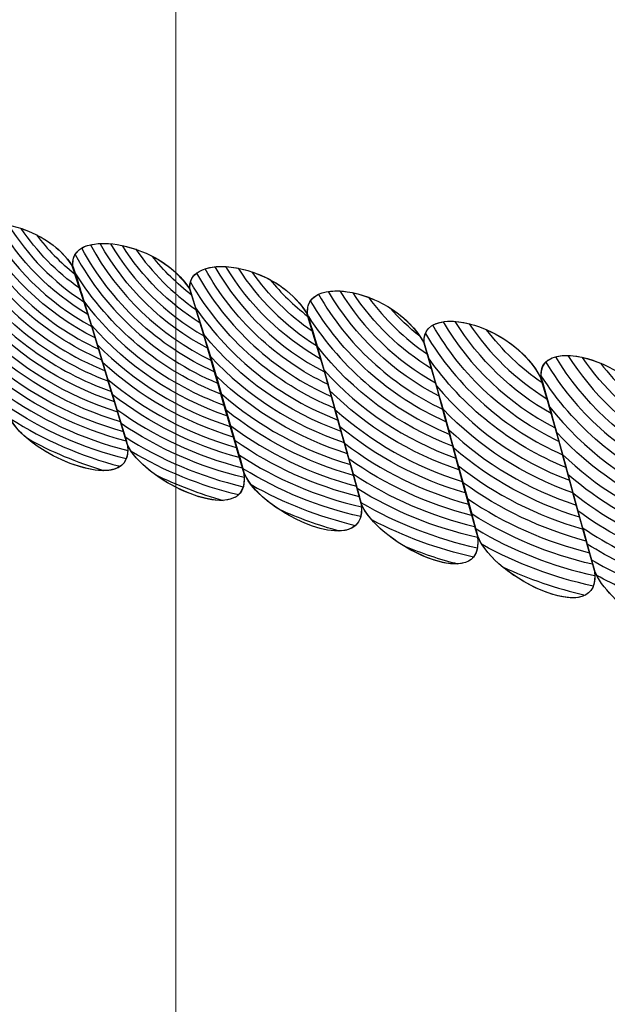
# Model space of a CAD drawing. Units: centimetres. Extents: x -14.5 to -3.1, y -0.9 to 10.
# Drawn here: x -5 to -4.9, y 2.5 to 2.7 of the extents above; entities that cross this region are included whole.
import ezdxf

# ---------------------------------------------------------------- set-up
doc = ezdxf.new("R2010")
doc.units = ezdxf.units.CM
doc.header["$MEASUREMENT"] = 0
doc.layers.add('Layer 1', color=7, linetype='Continuous')

msp = doc.modelspace()

# ---------------------------------------------------------------- linework, layer by layer
at = {"layer": 'Layer 1', "color": 242, "lineweight": 9}
msp.add_open_spline([(-12.29713, 10.00736), (-12.29713, 10.00736), (-9.96271, 10.00736), (-9.96271, 10.00736), (-9.96271, 10.00736), (-9.96271, 10.00736), (-9.96271, 8.57614), (-9.96271, 8.57614), (-9.96271, 8.57614), (-9.75212, 8.67427), (-9.51924, 8.72886), (-9.27426, 8.72886), (-9.27426, 8.72886), (-8.52781, 8.72886), (-7.89328, 8.22283), (-7.66197, 7.5183), (-7.66197, 7.5183), (-7.66197, 7.5183), (-7.24564, 7.5183), (-7.24564, 7.5183), (-7.24564, 7.5183), (-7.24564, 7.5183), (-7.24564, 10.00736), (-7.24564, 10.00736), (-7.24564, 10.00736), (-7.24564, 10.00736), (-4.91122, 10.00736), (-4.91122, 10.00736), (-4.91122, 10.00736), (-4.91122, 10.00736), (-4.91122, 7.64845), (-4.91122, 7.64845), (-4.91122, 7.64845), (-3.91838, 7.53862), (-3.14423, 6.65266), (-3.14423, 5.57627), (-3.14423, 5.57627), (-3.14423, 5.04907), (-3.33004, 4.56766), (-3.63619, 4.20062), (-3.63619, 4.20062), (-3.30204, 3.94207), (-3.085, 3.52493), (-3.085, 3.05438), (-3.085, 3.05438), (-3.085, 2.709), (-3.085, 2.40566), (-3.085, 2.06028), (-3.085, 2.06028), (-3.085, 1.34153), (-3.59129, 0.74738), (-4.24808, 0.65281), (-4.24808, 0.65281), (-4.24548, 0.61671), (-4.24413, 0.58023), (-4.24413, 0.54343), (-4.24413, 0.54343), (-4.24413, -0.24108), (-4.84723, -0.87728), (-5.59091, -0.87728), (-5.59091, -0.87728), (-5.92636, -0.87728), (-6.21907, -0.87728), (-6.55453, -0.87728), (-6.55453, -0.87728), (-7.29821, -0.87728), (-7.9013, -0.24108), (-7.9013, 0.54343), (-7.9013, 0.54343), (-7.9013, 0.54343), (-7.9013, 2.44164), (-7.9013, 2.44164), (-7.9013, 2.44164), (-7.9013, 2.44164), (-9.30096, 2.44164), (-9.30096, 2.44164), (-9.30096, 2.44164), (-9.30096, 2.44164), (-9.30359, 1.47971), (-9.30359, 1.47971), (-9.30359, 1.47971), (-9.30573, 0.69522), (-9.90669, 0.05901), (-10.65037, 0.05901), (-10.65037, 0.05901), (-10.9911, 0.05901), (-11.28713, 0.05901), (-11.62786, 0.05901), (-11.62786, 0.05901), (-12.17433, 0.05901), (-12.64486, 0.40255), (-12.85599, 0.89601), (-12.85599, 0.89601), (-13.71965, 0.94663), (-14.54393, 1.53729), (-14.54393, 2.46662), (-14.54393, 2.46662), (-14.54393, 2.66645), (-14.54393, 2.86185), (-14.54393, 3.06168), (-14.54393, 3.06168), (-14.54393, 3.85707), (-13.90403, 4.42255), (-13.19801, 4.66548), (-13.19801, 4.66548), (-13.19801, 4.66548), (-13.19801, 5.95707), (-13.19801, 5.95707), (-13.19801, 5.95707), (-13.19801, 5.95707), (-12.9819, 5.95707), (-12.9819, 5.95707), (-12.9819, 5.95707), (-12.9863, 6.00377), (-12.98859, 6.0511), (-12.98859, 6.099), (-12.98859, 6.099), (-12.98859, 6.63256), (-12.70956, 7.09745), (-12.29713, 7.34032), (-12.29713, 7.34032), (-12.29713, 7.34032), (-12.29713, 10.00736), (-12.29713, 10.00736)], degree=3, knots=[0, 0, 0, 0, 0.03125, 0.03125, 0.03125, 0.03125, 0.0625, 0.0625, 0.0625, 0.0625, 0.09375, 0.09375, 0.09375, 0.09375, 0.125, 0.125, 0.125, 0.125, 0.15625, 0.15625, 0.15625, 0.15625, 0.1875, 0.1875, 0.1875, 0.1875, 0.21875, 0.21875, 0.21875, 0.21875, 0.25, 0.25, 0.25, 0.25, 0.28125, 0.28125, 0.28125, 0.28125, 0.3125, 0.3125, 0.3125, 0.3125, 0.34375, 0.34375, 0.34375, 0.34375, 0.375, 0.375, 0.375, 0.375, 0.40625, 0.40625, 0.40625, 0.40625, 0.4375, 0.4375, 0.4375, 0.4375, 0.46875, 0.46875, 0.46875, 0.46875, 0.5, 0.5, 0.5, 0.5, 0.53125, 0.53125, 0.53125, 0.53125, 0.5625, 0.5625, 0.5625, 0.5625, 0.59375, 0.59375, 0.59375, 0.59375, 0.625, 0.625, 0.625, 0.625, 0.65625, 0.65625, 0.65625, 0.65625, 0.6875, 0.6875, 0.6875, 0.6875, 0.71875, 0.71875, 0.71875, 0.71875, 0.75, 0.75, 0.75, 0.75, 0.78125, 0.78125, 0.78125, 0.78125, 0.8125, 0.8125, 0.8125, 0.8125, 0.84375, 0.84375, 0.84375, 0.84375, 0.875, 0.875, 0.875, 0.875, 0.90625, 0.90625, 0.90625, 0.90625, 0.9375, 0.9375, 0.9375, 0.9375, 1, 1, 1, 1], dxfattribs=at)
at = {"layer": 'Layer 1', "color": 7, "lineweight": 9}
for points in [[(-4.94889, 2.18398), (-4.94889, 2.18398), (-5.17507, 2.18398), (-5.17507, 2.18398), (-5.17507, 2.18398), (-5.17507, 2.18398), (-5.17507, 2.87991), (-5.17507, 2.87991), (-5.17507, 2.87991), (-5.17507, 2.87991), (-4.94889, 2.87991), (-4.94889, 2.87991), (-4.94889, 2.87991), (-4.94889, 2.87991), (-4.94889, 2.18398), (-4.94889, 2.18398)], [(-4.72271, 2.18398), (-4.72271, 2.18398), (-4.94889, 2.18398), (-4.94889, 2.18398), (-4.94889, 2.18398), (-4.94889, 2.18398), (-4.94889, 2.87991), (-4.94889, 2.87991), (-4.94889, 2.87991), (-4.94889, 2.87991), (-4.72271, 2.87991), (-4.72271, 2.87991), (-4.72271, 2.87991), (-4.72271, 2.87991), (-4.72271, 2.18398), (-4.72271, 2.18398)]]:
    msp.add_open_spline(points, degree=3, knots=[0, 0, 0, 0, 0.2, 0.2, 0.2, 0.2, 0.4, 0.4, 0.4, 0.4, 0.6, 0.6, 0.6, 0.6, 1, 1, 1, 1], dxfattribs=at)
at = {"layer": 'Layer 1', "color": 250, "lineweight": 9}
for points in [[(-4.97834, 2.63478), (-4.97704, 2.63093), (-4.97574, 2.62708), (-4.97457, 2.62325), (-4.97457, 2.62325), (-4.9734, 2.61944), (-4.9721, 2.61558), (-4.97093, 2.61176), (-4.97093, 2.61176), (-4.96873, 2.60686), (-4.95424, 2.60084), (-4.95537, 2.60832), (-4.95537, 2.60832), (-4.95654, 2.61232), (-4.95781, 2.61634), (-4.95898, 2.62032), (-4.95898, 2.62032), (-4.96014, 2.62423), (-4.96144, 2.62817), (-4.96273, 2.6321), (-4.96273, 2.6321), (-4.96677, 2.6385), (-4.97881, 2.6397), (-4.97834, 2.63478)], [(-4.96261, 2.63208), (-4.96132, 2.62814), (-4.96014, 2.62423), (-4.95898, 2.62032), (-4.95898, 2.62032), (-4.95781, 2.61634), (-4.95654, 2.61232), (-4.95537, 2.60832), (-4.95537, 2.60832), (-4.95309, 2.60305), (-4.93875, 2.59673), (-4.93986, 2.60442), (-4.93986, 2.60442), (-4.94101, 2.60858), (-4.94229, 2.61268), (-4.94345, 2.61676), (-4.94345, 2.61676), (-4.9446, 2.62083), (-4.94576, 2.62483), (-4.94704, 2.62894), (-4.94704, 2.62894), (-4.95119, 2.63557), (-4.9632, 2.63707), (-4.96261, 2.63208)], [(-4.94704, 2.62894), (-4.94576, 2.62483), (-4.94447, 2.62082), (-4.94332, 2.61674), (-4.94332, 2.61674), (-4.94217, 2.61266), (-4.9409, 2.60856), (-4.93974, 2.60439), (-4.93974, 2.60439), (-4.93758, 2.59907), (-4.92313, 2.59254), (-4.92424, 2.60045), (-4.92424, 2.60045), (-4.92537, 2.60474), (-4.92664, 2.60905), (-4.92778, 2.61321), (-4.92778, 2.61321), (-4.92893, 2.61741), (-4.9302, 2.62157), (-4.93147, 2.62571), (-4.93147, 2.62571), (-4.93548, 2.63254), (-4.9475, 2.63404), (-4.94704, 2.62894)], [(-4.93135, 2.62568), (-4.93008, 2.62154), (-4.92893, 2.61741), (-4.92778, 2.61321), (-4.92778, 2.61321), (-4.92664, 2.60905), (-4.92537, 2.60474), (-4.92424, 2.60045), (-4.92424, 2.60045), (-4.92197, 2.59488), (-4.90766, 2.58804), (-4.90876, 2.59604), (-4.90876, 2.59604), (-4.9099, 2.60028), (-4.91115, 2.60461), (-4.9123, 2.60893), (-4.9123, 2.60893), (-4.91343, 2.61318), (-4.91458, 2.61747), (-4.91584, 2.62178), (-4.91584, 2.62178), (-4.91993, 2.62914), (-4.93192, 2.63098), (-4.93135, 2.62568)], [(-4.91584, 2.62178), (-4.91458, 2.61747), (-4.91332, 2.61314), (-4.91218, 2.60886), (-4.91218, 2.60886), (-4.91105, 2.60457), (-4.90979, 2.60025), (-4.90864, 2.59597), (-4.90864, 2.59597), (-4.9065, 2.59043), (-4.89207, 2.58352), (-4.89318, 2.59151), (-4.89318, 2.59151), (-4.89432, 2.5958), (-4.89559, 2.60011), (-4.89671, 2.60436), (-4.89671, 2.60436), (-4.89786, 2.60868), (-4.89911, 2.61301), (-4.90038, 2.61728), (-4.90038, 2.61728), (-4.90434, 2.62462), (-4.91628, 2.62722), (-4.91584, 2.62178)], [(-4.90025, 2.61726), (-4.89899, 2.61295), (-4.89786, 2.60868), (-4.89671, 2.60436), (-4.89671, 2.60436), (-4.89559, 2.60011), (-4.89432, 2.5958), (-4.89318, 2.59151), (-4.89318, 2.59151), (-4.89092, 2.58579), (-4.87673, 2.57741), (-4.87781, 2.58573), (-4.87781, 2.58573), (-4.87893, 2.59024), (-4.88018, 2.59477), (-4.8813, 2.59923), (-4.8813, 2.59923), (-4.88242, 2.60369), (-4.88355, 2.60811), (-4.8848, 2.61255), (-4.8848, 2.61255), (-4.88888, 2.62008), (-4.90081, 2.62268), (-4.90025, 2.61726)]]:
    msp.add_open_spline(points, degree=3, knots=[0, 0, 0, 0, 0.142857, 0.142857, 0.142857, 0.142857, 0.285714, 0.285714, 0.285714, 0.285714, 0.428571, 0.428571, 0.428571, 0.428571, 0.571429, 0.571429, 0.571429, 0.571429, 0.714286, 0.714286, 0.714286, 0.714286, 1, 1, 1, 1], dxfattribs=at)
at = {"layer": 'Layer 1', "color": 7}
for points, knots in [([(-4.9601, 2.62399), (-4.96596, 2.62716), (-4.97081, 2.63197), (-4.974, 2.63781), (-4.974, 2.63781), (-4.97542, 2.6378), (-4.97664, 2.6375), (-4.97742, 2.63691), (-4.97742, 2.63691), (-4.9734, 2.62916), (-4.96679, 2.62299), (-4.95874, 2.61952), (-4.95874, 2.61952), (-4.95874, 2.61952), (-4.95898, 2.62032), (-4.95898, 2.62032), (-4.95898, 2.62032), (-4.95898, 2.62032), (-4.9601, 2.62399), (-4.9601, 2.62399)], [0, 0, 0, 0, 0.166667, 0.166667, 0.166667, 0.166667, 0.333333, 0.333333, 0.333333, 0.333333, 0.5, 0.5, 0.5, 0.5, 0.666667, 0.666667, 0.666667, 0.666667, 1, 1, 1, 1]), ([(-4.96115, 2.62728), (-4.9652, 2.62989), (-4.96863, 2.63338), (-4.97116, 2.63749), (-4.97116, 2.63749), (-4.97264, 2.63781), (-4.97406, 2.63789), (-4.97525, 2.63772), (-4.97525, 2.63772), (-4.97177, 2.63114), (-4.9663, 2.62578), (-4.95963, 2.62246), (-4.95963, 2.62246), (-4.95963, 2.62246), (-4.96115, 2.62728), (-4.96115, 2.62728)], [0, 0, 0, 0, 0.2, 0.2, 0.2, 0.2, 0.4, 0.4, 0.4, 0.4, 0.6, 0.6, 0.6, 0.6, 1, 1, 1, 1]), ([(-4.96237, 2.63098), (-4.96427, 2.6325), (-4.96599, 2.63425), (-4.96747, 2.63619), (-4.96747, 2.63619), (-4.96915, 2.63704), (-4.97098, 2.63756), (-4.97264, 2.63774), (-4.97264, 2.63774), (-4.96975, 2.63273), (-4.9656, 2.62853), (-4.96061, 2.6256), (-4.96061, 2.6256), (-4.96061, 2.6256), (-4.96237, 2.63098), (-4.96237, 2.63098)], [0, 0, 0, 0, 0.2, 0.2, 0.2, 0.2, 0.4, 0.4, 0.4, 0.4, 0.6, 0.6, 0.6, 0.6, 1, 1, 1, 1]), ([(-4.95917, 2.62096), (-4.96658, 2.62438), (-4.97265, 2.63022), (-4.9764, 2.63744), (-4.9764, 2.63744), (-4.97769, 2.63699), (-4.97847, 2.6361), (-4.97834, 2.63478), (-4.97834, 2.63478), (-4.97834, 2.63478), (-4.97763, 2.63268), (-4.97763, 2.63268), (-4.97763, 2.63268), (-4.97299, 2.62542), (-4.96608, 2.61977), (-4.9579, 2.6167), (-4.9579, 2.6167), (-4.9579, 2.6167), (-4.95898, 2.62032), (-4.95898, 2.62032), (-4.95898, 2.62032), (-4.95898, 2.62032), (-4.95917, 2.62096), (-4.95917, 2.62096)], [0, 0, 0, 0, 0.142857, 0.142857, 0.142857, 0.142857, 0.285714, 0.285714, 0.285714, 0.285714, 0.428571, 0.428571, 0.428571, 0.428571, 0.571429, 0.571429, 0.571429, 0.571429, 0.714286, 0.714286, 0.714286, 0.714286, 1, 1, 1, 1]), ([(-4.96173, 2.62907), (-4.96173, 2.62907), (-4.96273, 2.6321), (-4.96273, 2.6321), (-4.96273, 2.6321), (-4.96423, 2.63448), (-4.96684, 2.63615), (-4.9695, 2.63704), (-4.9695, 2.63704), (-4.96741, 2.63394), (-4.96477, 2.63124), (-4.96173, 2.62907)], [0, 0, 0, 0, 0.25, 0.25, 0.25, 0.25, 0.5, 0.5, 0.5, 0.5, 1, 1, 1, 1]), ([(-4.95832, 2.6181), (-4.96685, 2.62153), (-4.97388, 2.62787), (-4.97819, 2.63591), (-4.97819, 2.63591), (-4.97832, 2.63557), (-4.97838, 2.6352), (-4.97834, 2.63478), (-4.97834, 2.63478), (-4.97735, 2.63185), (-4.97636, 2.62892), (-4.97543, 2.626), (-4.97543, 2.626), (-4.97052, 2.62053), (-4.96422, 2.61634), (-4.95707, 2.61398), (-4.95707, 2.61398), (-4.95707, 2.61398), (-4.95832, 2.6181), (-4.95832, 2.6181)], [0, 0, 0, 0, 0.166667, 0.166667, 0.166667, 0.166667, 0.333333, 0.333333, 0.333333, 0.333333, 0.5, 0.5, 0.5, 0.5, 0.666667, 0.666667, 0.666667, 0.666667, 1, 1, 1, 1]), ([(-4.94423, 2.6195), (-4.95105, 2.62282), (-4.95667, 2.62822), (-4.96027, 2.63486), (-4.96027, 2.63486), (-4.96182, 2.6345), (-4.96279, 2.63358), (-4.96261, 2.63208), (-4.96261, 2.63208), (-4.96261, 2.63208), (-4.9623, 2.63112), (-4.9623, 2.63112), (-4.9623, 2.63112), (-4.95779, 2.62386), (-4.951, 2.61815), (-4.94293, 2.61498), (-4.94293, 2.61498), (-4.94293, 2.61498), (-4.94345, 2.61676), (-4.94345, 2.61676), (-4.94345, 2.61676), (-4.94345, 2.61676), (-4.94423, 2.6195), (-4.94423, 2.6195)], [0, 0, 0, 0, 0.142857, 0.142857, 0.142857, 0.142857, 0.285714, 0.285714, 0.285714, 0.285714, 0.428571, 0.428571, 0.428571, 0.428571, 0.571429, 0.571429, 0.571429, 0.571429, 0.714286, 0.714286, 0.714286, 0.714286, 1, 1, 1, 1]), ([(-4.94517, 2.62273), (-4.9503, 2.62567), (-4.95459, 2.6299), (-4.95758, 2.63499), (-4.95758, 2.63499), (-4.95913, 2.63513), (-4.9605, 2.63495), (-4.96141, 2.63443), (-4.96141, 2.63443), (-4.95752, 2.62719), (-4.95133, 2.62137), (-4.94379, 2.61796), (-4.94379, 2.61796), (-4.94379, 2.61796), (-4.94517, 2.62273), (-4.94517, 2.62273)], [0, 0, 0, 0, 0.2, 0.2, 0.2, 0.2, 0.4, 0.4, 0.4, 0.4, 0.6, 0.6, 0.6, 0.6, 1, 1, 1, 1]), ([(-4.94622, 2.62625), (-4.94935, 2.62842), (-4.95207, 2.63115), (-4.95424, 2.63427), (-4.95424, 2.63427), (-4.95591, 2.63484), (-4.95758, 2.6351), (-4.95898, 2.63503), (-4.95898, 2.63503), (-4.95567, 2.62912), (-4.9507, 2.62426), (-4.94469, 2.62109), (-4.94469, 2.62109), (-4.94469, 2.62109), (-4.94622, 2.62625), (-4.94622, 2.62625)], [0, 0, 0, 0, 0.2, 0.2, 0.2, 0.2, 0.4, 0.4, 0.4, 0.4, 0.6, 0.6, 0.6, 0.6, 1, 1, 1, 1]), ([(-4.94336, 2.61645), (-4.95145, 2.61986), (-4.95814, 2.62595), (-4.96232, 2.63358), (-4.96232, 2.63358), (-4.96256, 2.63317), (-4.96268, 2.63267), (-4.96261, 2.63208), (-4.96261, 2.63208), (-4.96174, 2.62943), (-4.96092, 2.62679), (-4.96013, 2.62416), (-4.96013, 2.62416), (-4.95532, 2.6187), (-4.94913, 2.6145), (-4.94209, 2.61209), (-4.94209, 2.61209), (-4.94209, 2.61209), (-4.94336, 2.61645), (-4.94336, 2.61645)], [0, 0, 0, 0, 0.166667, 0.166667, 0.166667, 0.166667, 0.333333, 0.333333, 0.333333, 0.333333, 0.5, 0.5, 0.5, 0.5, 0.666667, 0.666667, 0.666667, 0.666667, 1, 1, 1, 1]), ([(-4.94567, 2.62445), (-4.94567, 2.62445), (-4.94704, 2.62894), (-4.94704, 2.62894), (-4.94704, 2.62894), (-4.949, 2.63207), (-4.9527, 2.63405), (-4.95601, 2.63475), (-4.95601, 2.63475), (-4.95338, 2.63059), (-4.94985, 2.62706), (-4.94567, 2.62445)], [0, 0, 0, 0, 0.25, 0.25, 0.25, 0.25, 0.5, 0.5, 0.5, 0.5, 1, 1, 1, 1]), ([(-4.9468, 2.62817), (-4.9468, 2.62817), (-4.94704, 2.62894), (-4.94704, 2.62894), (-4.94704, 2.62894), (-4.94823, 2.63083), (-4.95005, 2.63231), (-4.95205, 2.63334), (-4.95205, 2.63334), (-4.95052, 2.63141), (-4.94875, 2.62967), (-4.9468, 2.62817)], [0, 0, 0, 0, 0.25, 0.25, 0.25, 0.25, 0.5, 0.5, 0.5, 0.5, 1, 1, 1, 1]), ([(-4.92818, 2.61466), (-4.93581, 2.61804), (-4.94212, 2.62384), (-4.94615, 2.6311), (-4.94615, 2.6311), (-4.94678, 2.6306), (-4.94713, 2.62988), (-4.94704, 2.62894), (-4.94704, 2.62894), (-4.94704, 2.62894), (-4.94514, 2.62286), (-4.94514, 2.62286), (-4.94514, 2.62286), (-4.94037, 2.61708), (-4.93408, 2.61259), (-4.92689, 2.61002), (-4.92689, 2.61002), (-4.92689, 2.61002), (-4.92778, 2.61321), (-4.92778, 2.61321), (-4.92778, 2.61321), (-4.92778, 2.61321), (-4.92818, 2.61466), (-4.92818, 2.61466)], [0, 0, 0, 0, 0.142857, 0.142857, 0.142857, 0.142857, 0.285714, 0.285714, 0.285714, 0.285714, 0.428571, 0.428571, 0.428571, 0.428571, 0.571429, 0.571429, 0.571429, 0.571429, 0.714286, 0.714286, 0.714286, 0.714286, 1, 1, 1, 1]), ([(-4.92912, 2.61794), (-4.93521, 2.62111), (-4.9403, 2.62597), (-4.9437, 2.63193), (-4.9437, 2.63193), (-4.94536, 2.63177), (-4.9466, 2.63112), (-4.94695, 2.62994), (-4.94695, 2.62994), (-4.94261, 2.6224), (-4.93586, 2.61643), (-4.92775, 2.61309), (-4.92775, 2.61309), (-4.92775, 2.61309), (-4.92778, 2.61321), (-4.92778, 2.61321), (-4.92778, 2.61321), (-4.92778, 2.61321), (-4.92912, 2.61794), (-4.92912, 2.61794)], [0, 0, 0, 0, 0.166667, 0.166667, 0.166667, 0.166667, 0.333333, 0.333333, 0.333333, 0.333333, 0.5, 0.5, 0.5, 0.5, 0.666667, 0.666667, 0.666667, 0.666667, 1, 1, 1, 1]), ([(-4.93018, 2.62146), (-4.93437, 2.62407), (-4.93794, 2.62759), (-4.9406, 2.63174), (-4.9406, 2.63174), (-4.94228, 2.63207), (-4.94384, 2.63206), (-4.94501, 2.63168), (-4.94501, 2.63168), (-4.94129, 2.62499), (-4.93556, 2.61958), (-4.92864, 2.61627), (-4.92864, 2.61627), (-4.92864, 2.61627), (-4.93018, 2.62146), (-4.93018, 2.62146)], [0, 0, 0, 0, 0.2, 0.2, 0.2, 0.2, 0.4, 0.4, 0.4, 0.4, 0.6, 0.6, 0.6, 0.6, 1, 1, 1, 1]), ([(-4.93137, 2.62538), (-4.9332, 2.62679), (-4.93487, 2.62841), (-4.93634, 2.6302), (-4.93634, 2.6302), (-4.93828, 2.63125), (-4.94039, 2.63184), (-4.94223, 2.63195), (-4.94223, 2.63195), (-4.93917, 2.62684), (-4.93481, 2.6226), (-4.92963, 2.61966), (-4.92963, 2.61966), (-4.92963, 2.61966), (-4.93137, 2.62538), (-4.93137, 2.62538)], [0, 0, 0, 0, 0.2, 0.2, 0.2, 0.2, 0.4, 0.4, 0.4, 0.4, 0.6, 0.6, 0.6, 0.6, 1, 1, 1, 1]), ([(-4.93075, 2.62336), (-4.93075, 2.62336), (-4.93147, 2.62571), (-4.93147, 2.62571), (-4.93147, 2.62571), (-4.93306, 2.62841), (-4.9359, 2.63028), (-4.93873, 2.63124), (-4.93873, 2.63124), (-4.93656, 2.62816), (-4.93385, 2.62549), (-4.93075, 2.62336)], [0, 0, 0, 0, 0.25, 0.25, 0.25, 0.25, 0.5, 0.5, 0.5, 0.5, 1, 1, 1, 1]), ([(-4.95748, 2.61533), (-4.96503, 2.61799), (-4.97157, 2.62277), (-4.97639, 2.62896), (-4.97639, 2.62896), (-4.97639, 2.62896), (-4.97457, 2.62325), (-4.97457, 2.62325), (-4.97457, 2.62325), (-4.97457, 2.62325), (-4.97395, 2.62126), (-4.97395, 2.62126), (-4.97395, 2.62126), (-4.96896, 2.6167), (-4.96292, 2.61326), (-4.95626, 2.61132), (-4.95626, 2.61132), (-4.95626, 2.61132), (-4.95748, 2.61533), (-4.95748, 2.61533)], [0, 0, 0, 0, 0.166667, 0.166667, 0.166667, 0.166667, 0.333333, 0.333333, 0.333333, 0.333333, 0.5, 0.5, 0.5, 0.5, 0.666667, 0.666667, 0.666667, 0.666667, 1, 1, 1, 1]), ([(-4.91434, 2.61649), (-4.91955, 2.61941), (-4.92394, 2.62363), (-4.92705, 2.62871), (-4.92705, 2.62871), (-4.92883, 2.6288), (-4.93029, 2.62839), (-4.93096, 2.62742), (-4.93096, 2.62742), (-4.92684, 2.62032), (-4.92052, 2.61465), (-4.91294, 2.61132), (-4.91294, 2.61132), (-4.91294, 2.61132), (-4.91434, 2.61649), (-4.91434, 2.61649)], [0, 0, 0, 0, 0.2, 0.2, 0.2, 0.2, 0.4, 0.4, 0.4, 0.4, 0.6, 0.6, 0.6, 0.6, 1, 1, 1, 1]), ([(-4.91541, 2.6203), (-4.91844, 2.62236), (-4.92108, 2.62492), (-4.92325, 2.62787), (-4.92325, 2.62787), (-4.92518, 2.62859), (-4.9271, 2.62886), (-4.92858, 2.62865), (-4.92858, 2.62865), (-4.9251, 2.62272), (-4.91998, 2.61786), (-4.91385, 2.61471), (-4.91385, 2.61471), (-4.91385, 2.61471), (-4.91541, 2.6203), (-4.91541, 2.6203)], [0, 0, 0, 0, 0.2, 0.2, 0.2, 0.2, 0.4, 0.4, 0.4, 0.4, 0.6, 0.6, 0.6, 0.6, 1, 1, 1, 1]), ([(-4.91486, 2.61835), (-4.91486, 2.61835), (-4.91584, 2.62178), (-4.91584, 2.62178), (-4.91584, 2.62178), (-4.91788, 2.62545), (-4.92187, 2.62775), (-4.92531, 2.62847), (-4.92531, 2.62847), (-4.92261, 2.62438), (-4.91904, 2.62092), (-4.91486, 2.61835)], [0, 0, 0, 0, 0.25, 0.25, 0.25, 0.25, 0.5, 0.5, 0.5, 0.5, 1, 1, 1, 1]), ([(-4.94251, 2.61352), (-4.94994, 2.61624), (-4.95635, 2.62105), (-4.96106, 2.62721), (-4.96106, 2.62721), (-4.96106, 2.62721), (-4.95898, 2.62032), (-4.95898, 2.62032), (-4.95898, 2.62032), (-4.95898, 2.62032), (-4.95865, 2.61921), (-4.95865, 2.61921), (-4.95865, 2.61921), (-4.95374, 2.61469), (-4.94782, 2.61125), (-4.94125, 2.60928), (-4.94125, 2.60928), (-4.94125, 2.60928), (-4.94251, 2.61352), (-4.94251, 2.61352)], [0, 0, 0, 0, 0.166667, 0.166667, 0.166667, 0.166667, 0.333333, 0.333333, 0.333333, 0.333333, 0.5, 0.5, 0.5, 0.5, 0.666667, 0.666667, 0.666667, 0.666667, 1, 1, 1, 1]), ([(-4.91338, 2.61298), (-4.92033, 2.61627), (-4.9261, 2.62163), (-4.92991, 2.62827), (-4.92991, 2.62827), (-4.93091, 2.62779), (-4.93149, 2.62694), (-4.93135, 2.62568), (-4.93135, 2.62568), (-4.93135, 2.62568), (-4.93005, 2.62131), (-4.93005, 2.62131), (-4.93005, 2.62131), (-4.92542, 2.6154), (-4.91922, 2.61078), (-4.91207, 2.60807), (-4.91207, 2.60807), (-4.91207, 2.60807), (-4.9123, 2.60893), (-4.9123, 2.60893), (-4.9123, 2.60893), (-4.9123, 2.60893), (-4.91338, 2.61298), (-4.91338, 2.61298)], [0, 0, 0, 0, 0.142857, 0.142857, 0.142857, 0.142857, 0.285714, 0.285714, 0.285714, 0.285714, 0.428571, 0.428571, 0.428571, 0.428571, 0.571429, 0.571429, 0.571429, 0.571429, 0.714286, 0.714286, 0.714286, 0.714286, 1, 1, 1, 1]), ([(-4.92732, 2.61154), (-4.93504, 2.6145), (-4.94163, 2.61975), (-4.94627, 2.62647), (-4.94627, 2.62647), (-4.94532, 2.62342), (-4.94437, 2.62042), (-4.9435, 2.61737), (-4.9435, 2.61737), (-4.93861, 2.61269), (-4.93266, 2.60913), (-4.92605, 2.60706), (-4.92605, 2.60706), (-4.92605, 2.60706), (-4.92732, 2.61154), (-4.92732, 2.61154)], [0, 0, 0, 0, 0.2, 0.2, 0.2, 0.2, 0.4, 0.4, 0.4, 0.4, 0.6, 0.6, 0.6, 0.6, 1, 1, 1, 1]), ([(-4.91641, 2.62269), (-4.91746, 2.62422), (-4.91886, 2.62549), (-4.92039, 2.62645), (-4.92039, 2.62645), (-4.91918, 2.62508), (-4.91785, 2.62382), (-4.91641, 2.62269)], [0, 0, 0, 0, 0.333333, 0.333333, 0.333333, 0.333333, 1, 1, 1, 1]), ([(-4.9125, 2.60968), (-4.92025, 2.61284), (-4.92679, 2.61834), (-4.93124, 2.62531), (-4.93124, 2.62531), (-4.93023, 2.62202), (-4.92931, 2.61876), (-4.92839, 2.61544), (-4.92839, 2.61544), (-4.9236, 2.61072), (-4.91774, 2.60708), (-4.91121, 2.60492), (-4.91121, 2.60492), (-4.91121, 2.60492), (-4.9123, 2.60893), (-4.9123, 2.60893), (-4.9123, 2.60893), (-4.9123, 2.60893), (-4.9125, 2.60968), (-4.9125, 2.60968)], [0, 0, 0, 0, 0.166667, 0.166667, 0.166667, 0.166667, 0.333333, 0.333333, 0.333333, 0.333333, 0.5, 0.5, 0.5, 0.5, 0.666667, 0.666667, 0.666667, 0.666667, 1, 1, 1, 1]), ([(-4.89841, 2.61052), (-4.90463, 2.61371), (-4.90981, 2.61862), (-4.91333, 2.62462), (-4.91333, 2.62462), (-4.91494, 2.62437), (-4.91598, 2.62345), (-4.91584, 2.62178), (-4.91584, 2.62178), (-4.91584, 2.62178), (-4.91527, 2.61983), (-4.91527, 2.61983), (-4.91527, 2.61983), (-4.91075, 2.61333), (-4.90439, 2.60822), (-4.89694, 2.60522), (-4.89694, 2.60522), (-4.89694, 2.60522), (-4.89841, 2.61052), (-4.89841, 2.61052)], [0, 0, 0, 0, 0.166667, 0.166667, 0.166667, 0.166667, 0.333333, 0.333333, 0.333333, 0.333333, 0.5, 0.5, 0.5, 0.5, 0.666667, 0.666667, 0.666667, 0.666667, 1, 1, 1, 1]), ([(-4.89952, 2.61437), (-4.90363, 2.61692), (-4.90715, 2.62033), (-4.90983, 2.62434), (-4.90983, 2.62434), (-4.9118, 2.62484), (-4.91358, 2.62481), (-4.91469, 2.62416), (-4.91469, 2.62416), (-4.91082, 2.61744), (-4.90495, 2.61202), (-4.89789, 2.60869), (-4.89789, 2.60869), (-4.89789, 2.60869), (-4.89952, 2.61437), (-4.89952, 2.61437)], [0, 0, 0, 0, 0.2, 0.2, 0.2, 0.2, 0.4, 0.4, 0.4, 0.4, 0.6, 0.6, 0.6, 0.6, 1, 1, 1, 1]), ([(-4.90254, 2.62016), (-4.90254, 2.62016), (-4.90328, 2.62086), (-4.90328, 2.62086), (-4.90328, 2.62086), (-4.90585, 2.62311), (-4.90914, 2.62446), (-4.9117, 2.62466), (-4.9117, 2.62466), (-4.90856, 2.61957), (-4.90417, 2.61534), (-4.89895, 2.6124), (-4.89895, 2.6124), (-4.89895, 2.6124), (-4.90038, 2.61728), (-4.90038, 2.61728), (-4.90038, 2.61728), (-4.90095, 2.61834), (-4.90169, 2.6193), (-4.90254, 2.62016)], [0, 0, 0, 0, 0.166667, 0.166667, 0.166667, 0.166667, 0.333333, 0.333333, 0.333333, 0.333333, 0.5, 0.5, 0.5, 0.5, 0.666667, 0.666667, 0.666667, 0.666667, 1, 1, 1, 1]), ([(-4.95666, 2.61264), (-4.96354, 2.61476), (-4.96969, 2.61855), (-4.97465, 2.62352), (-4.97465, 2.62352), (-4.97465, 2.62352), (-4.97457, 2.62325), (-4.97457, 2.62325), (-4.97457, 2.62325), (-4.97457, 2.62325), (-4.97263, 2.61715), (-4.97263, 2.61715), (-4.97263, 2.61715), (-4.96762, 2.61326), (-4.96181, 2.61035), (-4.95549, 2.60873), (-4.95549, 2.60873), (-4.95549, 2.60873), (-4.95666, 2.61264), (-4.95666, 2.61264)], [0, 0, 0, 0, 0.166667, 0.166667, 0.166667, 0.166667, 0.333333, 0.333333, 0.333333, 0.333333, 0.5, 0.5, 0.5, 0.5, 0.666667, 0.666667, 0.666667, 0.666667, 1, 1, 1, 1]), ([(-4.90014, 2.61647), (-4.90014, 2.61647), (-4.90038, 2.61728), (-4.90038, 2.61728), (-4.90038, 2.61728), (-4.90194, 2.62018), (-4.90475, 2.62234), (-4.90754, 2.62356), (-4.90754, 2.62356), (-4.90547, 2.62083), (-4.90297, 2.61843), (-4.90014, 2.61647)], [0, 0, 0, 0, 0.25, 0.25, 0.25, 0.25, 0.5, 0.5, 0.5, 0.5, 1, 1, 1, 1]), ([(-4.8974, 2.60693), (-4.90506, 2.61025), (-4.91145, 2.61594), (-4.91567, 2.62305), (-4.91567, 2.62305), (-4.91582, 2.62269), (-4.91588, 2.62227), (-4.91584, 2.62178), (-4.91584, 2.62178), (-4.91584, 2.62178), (-4.91331, 2.61299), (-4.91331, 2.61299), (-4.91331, 2.61299), (-4.90858, 2.60802), (-4.90268, 2.60416), (-4.89604, 2.60186), (-4.89604, 2.60186), (-4.89604, 2.60186), (-4.89671, 2.60436), (-4.89671, 2.60436), (-4.89671, 2.60436), (-4.89671, 2.60436), (-4.8974, 2.60693), (-4.8974, 2.60693)], [0, 0, 0, 0, 0.142857, 0.142857, 0.142857, 0.142857, 0.285714, 0.285714, 0.285714, 0.285714, 0.428571, 0.428571, 0.428571, 0.428571, 0.571429, 0.571429, 0.571429, 0.571429, 0.714286, 0.714286, 0.714286, 0.714286, 1, 1, 1, 1]), ([(-4.94167, 2.61068), (-4.94844, 2.61286), (-4.95448, 2.61663), (-4.95935, 2.62156), (-4.95935, 2.62156), (-4.95935, 2.62156), (-4.95898, 2.62032), (-4.95898, 2.62032), (-4.95898, 2.62032), (-4.95898, 2.62032), (-4.95736, 2.61495), (-4.95736, 2.61495), (-4.95736, 2.61495), (-4.95242, 2.61109), (-4.9467, 2.60819), (-4.94046, 2.60654), (-4.94046, 2.60654), (-4.94046, 2.60654), (-4.94167, 2.61068), (-4.94167, 2.61068)], [0, 0, 0, 0, 0.166667, 0.166667, 0.166667, 0.166667, 0.333333, 0.333333, 0.333333, 0.333333, 0.5, 0.5, 0.5, 0.5, 0.666667, 0.666667, 0.666667, 0.666667, 1, 1, 1, 1]), ([(-4.95587, 2.61003), (-4.96236, 2.61179), (-4.96827, 2.61493), (-4.97327, 2.61914), (-4.97327, 2.61914), (-4.97327, 2.61914), (-4.97146, 2.61345), (-4.97146, 2.61345), (-4.97146, 2.61345), (-4.96667, 2.6102), (-4.96129, 2.60777), (-4.95551, 2.60636), (-4.95551, 2.60636), (-4.95531, 2.60687), (-4.95525, 2.60752), (-4.95537, 2.60832), (-4.95537, 2.60832), (-4.95537, 2.60832), (-4.95587, 2.61003), (-4.95587, 2.61003)], [0, 0, 0, 0, 0.166667, 0.166667, 0.166667, 0.166667, 0.333333, 0.333333, 0.333333, 0.333333, 0.5, 0.5, 0.5, 0.5, 0.666667, 0.666667, 0.666667, 0.666667, 1, 1, 1, 1]), ([(-4.92647, 2.60854), (-4.93331, 2.61083), (-4.93941, 2.61479), (-4.94425, 2.61994), (-4.94425, 2.61994), (-4.94425, 2.61994), (-4.94332, 2.61674), (-4.94332, 2.61674), (-4.94332, 2.61674), (-4.94332, 2.61674), (-4.94219, 2.61285), (-4.94219, 2.61285), (-4.94219, 2.61285), (-4.93725, 2.60889), (-4.93151, 2.6059), (-4.92525, 2.60417), (-4.92525, 2.60417), (-4.92525, 2.60417), (-4.92647, 2.60854), (-4.92647, 2.60854)], [0, 0, 0, 0, 0.166667, 0.166667, 0.166667, 0.166667, 0.333333, 0.333333, 0.333333, 0.333333, 0.5, 0.5, 0.5, 0.5, 0.666667, 0.666667, 0.666667, 0.666667, 1, 1, 1, 1]), ([(-4.88348, 2.60774), (-4.88901, 2.61073), (-4.89351, 2.61505), (-4.8967, 2.62014), (-4.8967, 2.62014), (-4.89885, 2.62019), (-4.90037, 2.61934), (-4.90026, 2.61744), (-4.90026, 2.61744), (-4.896, 2.61081), (-4.88978, 2.60536), (-4.88203, 2.60211), (-4.88203, 2.60211), (-4.88203, 2.60211), (-4.88348, 2.60774), (-4.88348, 2.60774)], [0, 0, 0, 0, 0.2, 0.2, 0.2, 0.2, 0.4, 0.4, 0.4, 0.4, 0.6, 0.6, 0.6, 0.6, 1, 1, 1, 1]), ([(-4.88249, 2.60394), (-4.88985, 2.60728), (-4.89573, 2.61271), (-4.89965, 2.61926), (-4.89965, 2.61926), (-4.90012, 2.61879), (-4.90034, 2.61813), (-4.90025, 2.61726), (-4.90025, 2.61726), (-4.89953, 2.6148), (-4.89885, 2.61236), (-4.89819, 2.6099), (-4.89819, 2.6099), (-4.89367, 2.60498), (-4.88794, 2.60105), (-4.88124, 2.59861), (-4.88124, 2.59861), (-4.88124, 2.59861), (-4.88113, 2.59857), (-4.88113, 2.59857), (-4.88113, 2.59857), (-4.88113, 2.59857), (-4.8813, 2.59923), (-4.8813, 2.59923), (-4.8813, 2.59923), (-4.8813, 2.59923), (-4.88249, 2.60394), (-4.88249, 2.60394)], [0, 0, 0, 0, 0.125, 0.125, 0.125, 0.125, 0.25, 0.25, 0.25, 0.25, 0.375, 0.375, 0.375, 0.375, 0.5, 0.5, 0.5, 0.5, 0.625, 0.625, 0.625, 0.625, 0.75, 0.75, 0.75, 0.75, 1, 1, 1, 1]), ([(-4.88461, 2.61188), (-4.88761, 2.61388), (-4.89022, 2.61633), (-4.89236, 2.6191), (-4.89236, 2.6191), (-4.89462, 2.62005), (-4.89682, 2.62037), (-4.89833, 2.61997), (-4.89833, 2.61997), (-4.89477, 2.61402), (-4.88953, 2.60904), (-4.88298, 2.60581), (-4.88298, 2.60581), (-4.88298, 2.60581), (-4.88461, 2.61188), (-4.88461, 2.61188)], [0, 0, 0, 0, 0.2, 0.2, 0.2, 0.2, 0.4, 0.4, 0.4, 0.4, 0.6, 0.6, 0.6, 0.6, 1, 1, 1, 1]), ([(-4.88403, 2.60975), (-4.88403, 2.60975), (-4.8848, 2.61255), (-4.8848, 2.61255), (-4.8848, 2.61255), (-4.88694, 2.6165), (-4.89122, 2.61909), (-4.89475, 2.61988), (-4.89475, 2.61988), (-4.892, 2.61583), (-4.88839, 2.61235), (-4.88403, 2.60975)], [0, 0, 0, 0, 0.25, 0.25, 0.25, 0.25, 0.5, 0.5, 0.5, 0.5, 1, 1, 1, 1]), ([(-4.91163, 2.60648), (-4.91842, 2.60887), (-4.92442, 2.61293), (-4.92915, 2.61817), (-4.92915, 2.61817), (-4.92915, 2.61817), (-4.92778, 2.61321), (-4.92778, 2.61321), (-4.92778, 2.61321), (-4.92778, 2.61321), (-4.92706, 2.61064), (-4.92706, 2.61064), (-4.92706, 2.61064), (-4.92221, 2.60666), (-4.91655, 2.60363), (-4.91036, 2.60185), (-4.91036, 2.60185), (-4.91036, 2.60185), (-4.91163, 2.60648), (-4.91163, 2.60648)], [0, 0, 0, 0, 0.166667, 0.166667, 0.166667, 0.166667, 0.333333, 0.333333, 0.333333, 0.333333, 0.5, 0.5, 0.5, 0.5, 0.666667, 0.666667, 0.666667, 0.666667, 1, 1, 1, 1]), ([(-4.94085, 2.6079), (-4.94724, 2.6097), (-4.95305, 2.61283), (-4.95798, 2.61699), (-4.95798, 2.61699), (-4.95798, 2.61699), (-4.9562, 2.61109), (-4.9562, 2.61109), (-4.9562, 2.61109), (-4.9513, 2.60776), (-4.94577, 2.60528), (-4.93981, 2.60388), (-4.93981, 2.60388), (-4.93981, 2.60388), (-4.93986, 2.60442), (-4.93986, 2.60442), (-4.93986, 2.60442), (-4.93986, 2.60442), (-4.94085, 2.6079), (-4.94085, 2.6079)], [0, 0, 0, 0, 0.166667, 0.166667, 0.166667, 0.166667, 0.333333, 0.333333, 0.333333, 0.333333, 0.5, 0.5, 0.5, 0.5, 0.666667, 0.666667, 0.666667, 0.666667, 1, 1, 1, 1]), ([(-4.95531, 2.6075), (-4.96143, 2.60901), (-4.96708, 2.61168), (-4.97203, 2.61526), (-4.97203, 2.61526), (-4.97203, 2.61526), (-4.97093, 2.61176), (-4.97093, 2.61176), (-4.97093, 2.61176), (-4.97053, 2.61087), (-4.96972, 2.60994), (-4.96867, 2.60906), (-4.96867, 2.60906), (-4.96547, 2.60729), (-4.96206, 2.60586), (-4.95849, 2.6048), (-4.95849, 2.6048), (-4.95664, 2.60482), (-4.95533, 2.60558), (-4.95531, 2.6075)], [0, 0, 0, 0, 0.166667, 0.166667, 0.166667, 0.166667, 0.333333, 0.333333, 0.333333, 0.333333, 0.5, 0.5, 0.5, 0.5, 0.666667, 0.666667, 0.666667, 0.666667, 1, 1, 1, 1]), ([(-4.89649, 2.60352), (-4.90345, 2.60611), (-4.90953, 2.6105), (-4.91419, 2.6161), (-4.91419, 2.6161), (-4.91419, 2.6161), (-4.91218, 2.60886), (-4.91218, 2.60886), (-4.91218, 2.60886), (-4.91218, 2.60886), (-4.91189, 2.60778), (-4.91189, 2.60778), (-4.91189, 2.60778), (-4.90707, 2.60366), (-4.90138, 2.6005), (-4.89514, 2.59862), (-4.89514, 2.59862), (-4.89514, 2.59862), (-4.89649, 2.60352), (-4.89649, 2.60352)], [0, 0, 0, 0, 0.166667, 0.166667, 0.166667, 0.166667, 0.333333, 0.333333, 0.333333, 0.333333, 0.5, 0.5, 0.5, 0.5, 0.666667, 0.666667, 0.666667, 0.666667, 1, 1, 1, 1]), ([(-4.92565, 2.60561), (-4.93207, 2.60749), (-4.93792, 2.61075), (-4.94284, 2.61504), (-4.94284, 2.61504), (-4.94284, 2.61504), (-4.94099, 2.60876), (-4.94099, 2.60876), (-4.94099, 2.60876), (-4.93606, 2.60534), (-4.93047, 2.60279), (-4.92447, 2.60134), (-4.92447, 2.60134), (-4.92447, 2.60134), (-4.92565, 2.60561), (-4.92565, 2.60561)], [0, 0, 0, 0, 0.2, 0.2, 0.2, 0.2, 0.4, 0.4, 0.4, 0.4, 0.6, 0.6, 0.6, 0.6, 1, 1, 1, 1]), ([(-4.94008, 2.6052), (-4.94618, 2.60672), (-4.95183, 2.60938), (-4.95676, 2.61296), (-4.95676, 2.61296), (-4.95676, 2.61296), (-4.95537, 2.60832), (-4.95537, 2.60832), (-4.95537, 2.60832), (-4.95523, 2.608), (-4.95505, 2.60768), (-4.95484, 2.60736), (-4.95484, 2.60736), (-4.95046, 2.60476), (-4.94566, 2.60279), (-4.94057, 2.60157), (-4.94057, 2.60157), (-4.93995, 2.60214), (-4.93966, 2.60306), (-4.93986, 2.60442), (-4.93986, 2.60442), (-4.93986, 2.60442), (-4.94008, 2.6052), (-4.94008, 2.6052)], [0, 0, 0, 0, 0.142857, 0.142857, 0.142857, 0.142857, 0.285714, 0.285714, 0.285714, 0.285714, 0.428571, 0.428571, 0.428571, 0.428571, 0.571429, 0.571429, 0.571429, 0.571429, 0.714286, 0.714286, 0.714286, 0.714286, 1, 1, 1, 1]), ([(-4.91079, 2.60338), (-4.91714, 2.60533), (-4.9229, 2.60864), (-4.92772, 2.61296), (-4.92772, 2.61296), (-4.92772, 2.61296), (-4.92586, 2.60636), (-4.92586, 2.60636), (-4.92586, 2.60636), (-4.92099, 2.60293), (-4.91547, 2.60035), (-4.90953, 2.59885), (-4.90953, 2.59885), (-4.90953, 2.59885), (-4.91079, 2.60338), (-4.91079, 2.60338)], [0, 0, 0, 0, 0.2, 0.2, 0.2, 0.2, 0.4, 0.4, 0.4, 0.4, 0.6, 0.6, 0.6, 0.6, 1, 1, 1, 1]), ([(-4.88157, 2.60032), (-4.8887, 2.6031), (-4.89467, 2.60764), (-4.89911, 2.61327), (-4.89911, 2.61327), (-4.89911, 2.61327), (-4.89671, 2.60436), (-4.89671, 2.60436), (-4.89671, 2.60436), (-4.89671, 2.60436), (-4.8967, 2.60431), (-4.8967, 2.60431), (-4.8967, 2.60431), (-4.89257, 2.60071), (-4.88772, 2.5978), (-4.88226, 2.59581), (-4.88226, 2.59581), (-4.88226, 2.59581), (-4.88024, 2.59513), (-4.88024, 2.59513), (-4.88024, 2.59513), (-4.88024, 2.59513), (-4.8813, 2.59923), (-4.8813, 2.59923), (-4.8813, 2.59923), (-4.8813, 2.59923), (-4.88157, 2.60032), (-4.88157, 2.60032)], [0, 0, 0, 0, 0.125, 0.125, 0.125, 0.125, 0.25, 0.25, 0.25, 0.25, 0.375, 0.375, 0.375, 0.375, 0.5, 0.5, 0.5, 0.5, 0.625, 0.625, 0.625, 0.625, 0.75, 0.75, 0.75, 0.75, 1, 1, 1, 1]), ([(-4.95629, 2.60538), (-4.96154, 2.60672), (-4.96646, 2.60888), (-4.97091, 2.61172), (-4.97091, 2.61172), (-4.96909, 2.60779), (-4.95942, 2.60317), (-4.95629, 2.60538)], [0, 0, 0, 0, 0.333333, 0.333333, 0.333333, 0.333333, 1, 1, 1, 1]), ([(-4.92486, 2.60275), (-4.93098, 2.60434), (-4.93664, 2.60709), (-4.94158, 2.61076), (-4.94158, 2.61076), (-4.94158, 2.61076), (-4.93992, 2.60503), (-4.93992, 2.60503), (-4.93992, 2.60503), (-4.93516, 2.60212), (-4.92988, 2.59995), (-4.92429, 2.59868), (-4.92429, 2.59868), (-4.92417, 2.59916), (-4.92414, 2.59975), (-4.92424, 2.60045), (-4.92424, 2.60045), (-4.92424, 2.60045), (-4.92486, 2.60275), (-4.92486, 2.60275)], [0, 0, 0, 0, 0.166667, 0.166667, 0.166667, 0.166667, 0.333333, 0.333333, 0.333333, 0.333333, 0.5, 0.5, 0.5, 0.5, 0.666667, 0.666667, 0.666667, 0.666667, 1, 1, 1, 1]), ([(-4.89559, 2.60023), (-4.90199, 2.6023), (-4.90777, 2.60576), (-4.91255, 2.61025), (-4.91255, 2.61025), (-4.91255, 2.61025), (-4.91218, 2.60886), (-4.91218, 2.60886), (-4.91218, 2.60886), (-4.91218, 2.60886), (-4.91064, 2.6032), (-4.91064, 2.6032), (-4.91064, 2.6032), (-4.90578, 2.59967), (-4.90024, 2.59701), (-4.89425, 2.59544), (-4.89425, 2.59544), (-4.89425, 2.59544), (-4.89559, 2.60023), (-4.89559, 2.60023)], [0, 0, 0, 0, 0.166667, 0.166667, 0.166667, 0.166667, 0.333333, 0.333333, 0.333333, 0.333333, 0.5, 0.5, 0.5, 0.5, 0.666667, 0.666667, 0.666667, 0.666667, 1, 1, 1, 1]), ([(-4.93992, 2.60267), (-4.94559, 2.60399), (-4.9509, 2.60626), (-4.95566, 2.6093), (-4.95566, 2.6093), (-4.95566, 2.6093), (-4.95537, 2.60832), (-4.95537, 2.60832), (-4.95537, 2.60832), (-4.9533, 2.60352), (-4.94123, 2.59786), (-4.93992, 2.60267)], [0, 0, 0, 0, 0.25, 0.25, 0.25, 0.25, 0.5, 0.5, 0.5, 0.5, 1, 1, 1, 1]), ([(-4.90994, 2.60035), (-4.916, 2.60199), (-4.92158, 2.60476), (-4.92645, 2.60845), (-4.92645, 2.60845), (-4.92645, 2.60845), (-4.92477, 2.60243), (-4.92477, 2.60243), (-4.92477, 2.60243), (-4.9199, 2.59942), (-4.91451, 2.59719), (-4.90875, 2.59591), (-4.90875, 2.59591), (-4.90875, 2.59591), (-4.90876, 2.59604), (-4.90876, 2.59604), (-4.90876, 2.59604), (-4.90876, 2.59604), (-4.90994, 2.60035), (-4.90994, 2.60035)], [0, 0, 0, 0, 0.166667, 0.166667, 0.166667, 0.166667, 0.333333, 0.333333, 0.333333, 0.333333, 0.5, 0.5, 0.5, 0.5, 0.666667, 0.666667, 0.666667, 0.666667, 1, 1, 1, 1]), ([(-4.92419, 2.59997), (-4.93006, 2.60132), (-4.93554, 2.60367), (-4.94044, 2.60686), (-4.94044, 2.60686), (-4.94044, 2.60686), (-4.93974, 2.60439), (-4.93974, 2.60439), (-4.93974, 2.60439), (-4.93908, 2.60276), (-4.93727, 2.60103), (-4.93511, 2.59962), (-4.93511, 2.59962), (-4.93256, 2.59848), (-4.92991, 2.59752), (-4.92717, 2.59677), (-4.92717, 2.59677), (-4.92532, 2.59682), (-4.92405, 2.59774), (-4.92419, 2.59997)], [0, 0, 0, 0, 0.166667, 0.166667, 0.166667, 0.166667, 0.333333, 0.333333, 0.333333, 0.333333, 0.5, 0.5, 0.5, 0.5, 0.666667, 0.666667, 0.666667, 0.666667, 1, 1, 1, 1]), ([(-4.88069, 2.59684), (-4.88069, 2.59684), (-4.88175, 2.59721), (-4.88175, 2.59721), (-4.88175, 2.59721), (-4.88779, 2.59941), (-4.89305, 2.60278), (-4.8974, 2.60697), (-4.8974, 2.60697), (-4.8974, 2.60697), (-4.89671, 2.60436), (-4.89671, 2.60436), (-4.89671, 2.60436), (-4.89671, 2.60436), (-4.89537, 2.59945), (-4.89537, 2.59945), (-4.89537, 2.59945), (-4.89175, 2.59681), (-4.88769, 2.59463), (-4.88327, 2.59302), (-4.88327, 2.59302), (-4.88197, 2.59255), (-4.88068, 2.59213), (-4.87937, 2.59178), (-4.87937, 2.59178), (-4.87937, 2.59178), (-4.88069, 2.59684), (-4.88069, 2.59684)], [0, 0, 0, 0, 0.125, 0.125, 0.125, 0.125, 0.25, 0.25, 0.25, 0.25, 0.375, 0.375, 0.375, 0.375, 0.5, 0.5, 0.5, 0.5, 0.625, 0.625, 0.625, 0.625, 0.75, 0.75, 0.75, 0.75, 1, 1, 1, 1]), ([(-4.89469, 2.59702), (-4.9008, 2.59874), (-4.90641, 2.60163), (-4.91126, 2.60544), (-4.91126, 2.60544), (-4.91126, 2.60544), (-4.90947, 2.59902), (-4.90947, 2.59902), (-4.90947, 2.59902), (-4.9046, 2.59595), (-4.8992, 2.59366), (-4.89341, 2.59234), (-4.89341, 2.59234), (-4.89341, 2.59234), (-4.89469, 2.59702), (-4.89469, 2.59702)], [0, 0, 0, 0, 0.2, 0.2, 0.2, 0.2, 0.4, 0.4, 0.4, 0.4, 0.6, 0.6, 0.6, 0.6, 1, 1, 1, 1]), ([(-4.94259, 2.60085), (-4.94574, 2.60172), (-4.94878, 2.60288), (-4.95167, 2.60429), (-4.95167, 2.60429), (-4.94883, 2.60224), (-4.94511, 2.60071), (-4.94259, 2.60085)], [0, 0, 0, 0, 0.333333, 0.333333, 0.333333, 0.333333, 1, 1, 1, 1]), ([(-4.90912, 2.59737), (-4.91497, 2.59876), (-4.92043, 2.60115), (-4.9253, 2.60436), (-4.9253, 2.60436), (-4.9253, 2.60436), (-4.92424, 2.60045), (-4.92424, 2.60045), (-4.92424, 2.60045), (-4.92394, 2.59972), (-4.92344, 2.59898), (-4.9228, 2.59824), (-4.9228, 2.59824), (-4.91859, 2.59604), (-4.91405, 2.59436), (-4.90929, 2.5933), (-4.90929, 2.5933), (-4.90881, 2.59389), (-4.90859, 2.59477), (-4.90876, 2.59604), (-4.90876, 2.59604), (-4.90876, 2.59604), (-4.90912, 2.59737), (-4.90912, 2.59737)], [0, 0, 0, 0, 0.142857, 0.142857, 0.142857, 0.142857, 0.285714, 0.285714, 0.285714, 0.285714, 0.428571, 0.428571, 0.428571, 0.428571, 0.571429, 0.571429, 0.571429, 0.571429, 0.714286, 0.714286, 0.714286, 0.714286, 1, 1, 1, 1]), ([(-4.92496, 2.59752), (-4.9299, 2.59867), (-4.93457, 2.60052), (-4.93888, 2.60294), (-4.93888, 2.60294), (-4.93584, 2.59897), (-4.92754, 2.5951), (-4.92496, 2.59752)], [0, 0, 0, 0, 0.333333, 0.333333, 0.333333, 0.333333, 1, 1, 1, 1]), ([(-4.89382, 2.59388), (-4.8997, 2.59532), (-4.90517, 2.59778), (-4.91004, 2.60107), (-4.91004, 2.60107), (-4.91004, 2.60107), (-4.90864, 2.59597), (-4.90864, 2.59597), (-4.90864, 2.59597), (-4.90851, 2.59564), (-4.90834, 2.5953), (-4.90813, 2.59496), (-4.90813, 2.59496), (-4.90355, 2.59244), (-4.89858, 2.59057), (-4.89333, 2.58944), (-4.89333, 2.58944), (-4.89313, 2.58997), (-4.89306, 2.59065), (-4.89318, 2.59151), (-4.89318, 2.59151), (-4.89318, 2.59151), (-4.89382, 2.59388), (-4.89382, 2.59388)], [0, 0, 0, 0, 0.142857, 0.142857, 0.142857, 0.142857, 0.285714, 0.285714, 0.285714, 0.285714, 0.428571, 0.428571, 0.428571, 0.428571, 0.571429, 0.571429, 0.571429, 0.571429, 0.714286, 0.714286, 0.714286, 0.714286, 1, 1, 1, 1]), ([(-4.87981, 2.59345), (-4.88079, 2.59374), (-4.88178, 2.59406), (-4.88276, 2.59442), (-4.88276, 2.59442), (-4.88768, 2.59621), (-4.89213, 2.59875), (-4.89603, 2.60183), (-4.89603, 2.60183), (-4.89603, 2.60183), (-4.89414, 2.59504), (-4.89414, 2.59504), (-4.89414, 2.59504), (-4.8911, 2.59313), (-4.8878, 2.59151), (-4.88429, 2.59023), (-4.88429, 2.59023), (-4.88238, 2.58953), (-4.88044, 2.58897), (-4.87851, 2.5885), (-4.87851, 2.5885), (-4.87851, 2.5885), (-4.87981, 2.59345), (-4.87981, 2.59345)], [0, 0, 0, 0, 0.142857, 0.142857, 0.142857, 0.142857, 0.285714, 0.285714, 0.285714, 0.285714, 0.428571, 0.428571, 0.428571, 0.428571, 0.571429, 0.571429, 0.571429, 0.571429, 0.714286, 0.714286, 0.714286, 0.714286, 1, 1, 1, 1]), ([(-4.90875, 2.59454), (-4.91429, 2.59574), (-4.91951, 2.5978), (-4.92427, 2.60057), (-4.92427, 2.60057), (-4.92427, 2.60057), (-4.92424, 2.60045), (-4.92424, 2.60045), (-4.92424, 2.60045), (-4.92213, 2.59528), (-4.90966, 2.58902), (-4.90875, 2.59454)], [0, 0, 0, 0, 0.25, 0.25, 0.25, 0.25, 0.5, 0.5, 0.5, 0.5, 1, 1, 1, 1]), ([(-4.89312, 2.59084), (-4.89877, 2.59207), (-4.9041, 2.59418), (-4.90893, 2.59704), (-4.90893, 2.59704), (-4.90893, 2.59704), (-4.90864, 2.59597), (-4.90864, 2.59597), (-4.90864, 2.59597), (-4.90656, 2.59059), (-4.89291, 2.58393), (-4.89312, 2.59084)], [0, 0, 0, 0, 0.25, 0.25, 0.25, 0.25, 0.5, 0.5, 0.5, 0.5, 1, 1, 1, 1]), ([(-4.87894, 2.59013), (-4.88057, 2.59055), (-4.88217, 2.59103), (-4.88378, 2.59162), (-4.88378, 2.59162), (-4.88774, 2.59306), (-4.89139, 2.59495), (-4.89474, 2.5972), (-4.89474, 2.5972), (-4.89474, 2.5972), (-4.89318, 2.59151), (-4.89318, 2.59151), (-4.89318, 2.59151), (-4.89318, 2.59151), (-4.89287, 2.59085), (-4.89287, 2.59085), (-4.89287, 2.59085), (-4.89048, 2.58955), (-4.88795, 2.5884), (-4.88531, 2.58744), (-4.88531, 2.58744), (-4.88281, 2.58653), (-4.88029, 2.58582), (-4.87777, 2.58529), (-4.87777, 2.58529), (-4.87777, 2.58529), (-4.87781, 2.58573), (-4.87781, 2.58573), (-4.87781, 2.58573), (-4.87781, 2.58573), (-4.87894, 2.59013), (-4.87894, 2.59013)], [0, 0, 0, 0, 0.111111, 0.111111, 0.111111, 0.111111, 0.222222, 0.222222, 0.222222, 0.222222, 0.333333, 0.333333, 0.333333, 0.333333, 0.444444, 0.444444, 0.444444, 0.444444, 0.555556, 0.555556, 0.555556, 0.555556, 0.666667, 0.666667, 0.666667, 0.666667, 0.777778, 0.777778, 0.777778, 0.777778, 1, 1, 1, 1]), ([(-4.91135, 2.5924), (-4.91382, 2.59303), (-4.91621, 2.59383), (-4.91854, 2.59478), (-4.91854, 2.59478), (-4.91605, 2.59328), (-4.91331, 2.59228), (-4.91135, 2.5924)], [0, 0, 0, 0, 0.333333, 0.333333, 0.333333, 0.333333, 1, 1, 1, 1]), ([(-4.87809, 2.58687), (-4.88034, 2.58737), (-4.88258, 2.58802), (-4.8848, 2.58883), (-4.8848, 2.58883), (-4.8879, 2.58996), (-4.89082, 2.59134), (-4.89357, 2.59295), (-4.89357, 2.59295), (-4.89357, 2.59295), (-4.89318, 2.59151), (-4.89318, 2.59151), (-4.89318, 2.59151), (-4.89231, 2.58931), (-4.88967, 2.58671), (-4.88682, 2.58483), (-4.88682, 2.58483), (-4.88682, 2.58483), (-4.88633, 2.58464), (-4.88633, 2.58464), (-4.88633, 2.58464), (-4.88389, 2.58375), (-4.88142, 2.58304), (-4.87895, 2.58249), (-4.87895, 2.58249), (-4.87805, 2.58293), (-4.87758, 2.58395), (-4.87781, 2.58573), (-4.87781, 2.58573), (-4.87781, 2.58573), (-4.87809, 2.58687), (-4.87809, 2.58687)], [0, 0, 0, 0, 0.111111, 0.111111, 0.111111, 0.111111, 0.222222, 0.222222, 0.222222, 0.222222, 0.333333, 0.333333, 0.333333, 0.333333, 0.444444, 0.444444, 0.444444, 0.444444, 0.555556, 0.555556, 0.555556, 0.555556, 0.666667, 0.666667, 0.666667, 0.666667, 0.777778, 0.777778, 0.777778, 0.777778, 1, 1, 1, 1]), ([(-4.89439, 2.58824), (-4.89823, 2.58912), (-4.90192, 2.59039), (-4.90541, 2.59201), (-4.90541, 2.59201), (-4.90192, 2.58914), (-4.89676, 2.58701), (-4.89439, 2.58824)], [0, 0, 0, 0, 0.333333, 0.333333, 0.333333, 0.333333, 1, 1, 1, 1])]:
    msp.add_open_spline(points, degree=3, knots=knots, dxfattribs=at)

doc.saveas('drawing.dxf')
